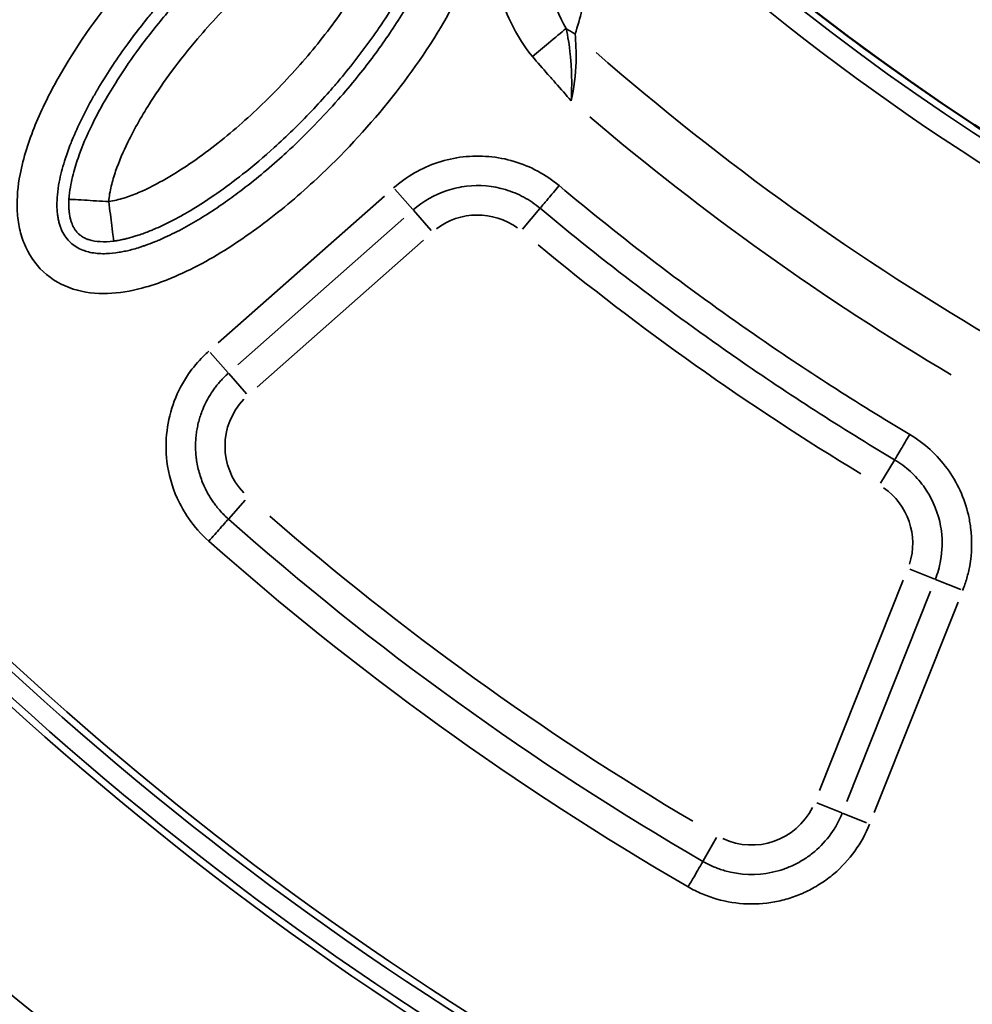
# Model space of a CAD drawing. Units: millimetres. Extents: x -3853 to 14438, y 7318 to 12151.
# Drawn here: x -578 to -387, y 8045 to 8242 of the extents above; entities that cross this region are included whole.
import ezdxf

# ---------------------------------------------------------------- set-up
doc = ezdxf.new("R2010")
doc.units = ezdxf.units.MM
doc.layers.add('MD_Visible', color=7, linetype='Continuous', lineweight=50)
doc.layers.add('MD_Visible Narrow', color=7, linetype='Continuous', lineweight=35)

# ---------------------------------------------------------------- blocks, each defined once
blk = doc.blocks.new('CustomObjectsInViewport5_0')
at = {"layer": 'MD_Visible', "extrusion": (0, 0, -1)}
blk.add_arc((-6450.8, 3662.07), 739.75, 192.49959, 343.72699, dxfattribs=at)
at = {"layer": 'MD_Visible'}
blk.add_arc((6474.99, 3704.41), 482.99, 211.7517, 330.0031, dxfattribs=at)
at = {"layer": 'MD_Visible Narrow'}
for p, q in [((6093.86, 3287.62), (6097.49, 3283.51)), ((6091.79, 3286.23), (6058.43, 3256.75)), ((6101.2, 3279.31), (6097.62, 3283.37)), ((6119.52, 3279.56), (6122.99, 3283.71)), ((6062.35, 3252.32), (6095.71, 3281.79)), ((6066.27, 3247.88), (6099.63, 3277.36)), ((6060.44, 3250.74), (6056.86, 3254.8)), ((6064.14, 3246.56), (6060.55, 3250.61)), ((6191.38, 3228.57), (6194.15, 3233.22)), ((6063.85, 3225.21), (6060.48, 3221.4)), ((6202.26, 3209.31), (6197.24, 3211.31)), ((6195.91, 3209.12), (6179.11, 3166.91)), ((6207.45, 3207.24), (6202.42, 3209.25)), ((6201.41, 3206.93), (6184.61, 3164.72)), ((6190.1, 3162.53), (6206.91, 3204.74)), ((6178.57, 3164.41), (6183.59, 3162.41)), ((6183.7, 3162.37), (6188.53, 3160.44)), ((6158.47, 3157.45), (6155.76, 3152.77))]:
    blk.add_line(p, q, dxfattribs=at)
for centre, radius, start, end in [((6474.99, 3704.41), 483.01, 217.6642, 324.0905), ((6474.99, 3704.41), 488.75, 226.3179, 242.3237), ((6450.8, 3662.07), 640.55, 216.30487, 327.70793), ((6450.8, 3662.07), 645.79, 216.30487, 327.70793), ((6474.99, 3704.41), 528, 229.6365, 239.3107), ((6474.99, 3704.41), 554.37, 230.5368, 238.7476), ((6450.8, 3662.07), 703.88, 226.70008, 244.11692), ((6450.8, 3662.07), 738.36, 226.48174, 244.3191)]:
    blk.add_arc(centre, radius, start, end, dxfattribs=at)
at = {"layer": 'MD_Visible Narrow', "extrusion": (0, 0, -1)}
for centre, radius, start, end in [((-6474.99, 3704.41), 484.37, 215.8843, 322.3553), ((-6450.8, 3662.07), 739.73, 200.06092, 336.16492), ((-6450.8, 3662.07), 639.13, 212.29207, 323.69513), ((-6450.8, 3662.07), 644.37, 212.29207, 323.69513), ((-6474.99, 3704.41), 517.39, 300.0178, 311.1871), ((-6110.5, 3268.79), 13.63, 52.604, 125.8501), ((-6073.44, 3236.03), 13.63, 316.3832, 43.6847), ((-6184.19, 3216.5), 13.63, 124.8418, 197.6608), ((-6450.8, 3662.07), 582.76, 300.65631, 310.9607), ((-6165.52, 3169.6), 13.63, 206.6252, 295.165), ((-6450.8, 3662.07), 689.74, 295.92795, 313.24921), ((-6450.8, 3662.07), 732.52, 295.72392, 313.47307)]:
    blk.add_arc(centre, radius, start, end, dxfattribs=at)
at = {"layer": 'MD_Visible Narrow'}
blk.add_ellipse((6139.51, 3329.3), major_axis=(19.03, -6.16), ratio=0.674884, start_param=4.317805, end_param=4.416864, dxfattribs=at)
for points, knots in [([(6107.35, 3361.13), (6106.07, 3362.32), (6103.1, 3364.25), (6097.98, 3365.57), (6092.71, 3365.54), (6085.84, 3364.2), (6077.72, 3360.91), (6065.68, 3353.8), (6054.81, 3344.97), (6046.18, 3336.34), (6042.1, 3331.8), (6039.83, 3329.15), (6034.28, 3322.42), (6028.75, 3314.55), (6023.84, 3305.3), (6021.68, 3300.53), (6019.88, 3295.61), (6018.42, 3289.98), (6017.96, 3285.32), (6018.21, 3281.83), (6018.56, 3279.53), (6019.68, 3275.6), (6022.98, 3270.63), (6029.22, 3267.1), (6036.26, 3266.36), (6041.45, 3267.25), (6044.8, 3268.21), (6047.01, 3268.94), (6050.8, 3270.43), (6058.1, 3274.08), (6067.77, 3280.56), (6080.21, 3291.11), (6092.89, 3304.72), (6102.96, 3319.06), (6109.2, 3331.56), (6111.44, 3338.43), (6112.1, 3342.07), (6112.13, 3342.28)], [-3.141591, -3.141591, -3.141591, -3.141591, -3.029393, -2.917193, -2.804993, -2.692794, -2.468394, -2.243995, -1.795196, -1.570796, -1.458597, -1.402497, -1.346397, -0.897598, -0.785398, -0.673198, -0.560999, -0.448799, -0.299199, -0.261799, -0.224399, -0.1496, 0, 0.1496, 0.299199, 0.448799, 0.486199, 0.523599, 0.598399, 0.747998, 1.047198, 1.346397, 1.795196, 2.243995, 2.468394, 2.692794, 2.706516, 2.706516, 2.706516, 2.706516]), ([(6101.9, 3355.29), (6102.42, 3354.8), (6102.87, 3354.24), (6103.31, 3353.48), (6103.37, 3353.38), (6103.72, 3352.71), (6103.96, 3352.09), (6104.23, 3351.12), (6104.3, 3350.83), (6104.57, 3349.48), (6104.65, 3348.32), (6104.6, 3346.63), (6104.58, 3346.17), (6104.46, 3344.87), (6104.33, 3344.01), (6103.88, 3341.62), (6103.46, 3340.06), (6102.55, 3337.22), (6102.08, 3335.96), (6100.94, 3333.16), (6100.24, 3331.63), (6098.83, 3328.8), (6098.14, 3327.49), (6095.81, 3323.38), (6094.05, 3320.6), (6090.33, 3315.22), (6088.37, 3312.61), (6085.08, 3308.55), (6083.82, 3307.05), (6079.45, 3302.1), (6076.21, 3298.77), (6072.31, 3295.13), (6071.8, 3294.66), (6068.54, 3291.71), (6065.71, 3289.35), (6061.71, 3286.33), (6060.62, 3285.53), (6057.09, 3283.07), (6054.61, 3281.51), (6050.82, 3279.41), (6049.54, 3278.75), (6047.69, 3277.88), (6047.13, 3277.63), (6046.26, 3277.26), (6045.95, 3277.13), (6045.03, 3276.76), (6044.42, 3276.53), (6043.59, 3276.24), (6043.37, 3276.16), (6042.91, 3276.01), (6042.67, 3275.93), (6041.99, 3275.72), (6041.53, 3275.59), (6040.98, 3275.45), (6040.88, 3275.42), (6040.4, 3275.3), (6040.02, 3275.21), (6039.27, 3275.06), (6038.91, 3274.99), (6037.66, 3274.78), (6036.8, 3274.7), (6035.49, 3274.65), (6035.02, 3274.66), (6033.54, 3274.75), (6032.61, 3274.92), (6031.62, 3275.24), (6031.46, 3275.29), (6030.32, 3275.73), (6029.5, 3276.24), (6028.81, 3276.89), (6028.81, 3276.89), (6028.8, 3276.89), (6028.11, 3277.54), (6027.54, 3278.32), (6027.04, 3279.39), (6026.99, 3279.5), (6026.93, 3279.66), (6026.91, 3279.7), (6026.86, 3279.82), (6026.83, 3279.91), (6026.71, 3280.25), (6026.62, 3280.5), (6026.47, 3281.04), (6026.41, 3281.32), (6026.35, 3281.62), (6026.34, 3281.63), (6026.34, 3281.65), (6026.29, 3281.92), (6026.24, 3282.2), (6026.2, 3282.56), (6026.19, 3282.64), (6026.13, 3283.1), (6026.11, 3283.48), (6026.08, 3284.05), (6026.08, 3284.21), (6026.07, 3285.05), (6026.1, 3285.75), (6026.24, 3287.3), (6026.37, 3288.16), (6026.66, 3289.72), (6026.82, 3290.43), (6027.18, 3291.82), (6027.38, 3292.52), (6027.92, 3294.26), (6028.29, 3295.32), (6028.84, 3296.75), (6028.99, 3297.11), (6029.72, 3298.9), (6030.37, 3300.33), (6031.76, 3303.17), (6032.51, 3304.58), (6033.69, 3306.68), (6034.1, 3307.38), (6036.28, 3311.03), (6038.22, 3313.93), (6041.19, 3318.01), (6042.13, 3319.25), (6043.52, 3321.02), (6043.95, 3321.56), (6044.9, 3322.74), (6045.43, 3323.37), (6047.55, 3325.9), (6049.19, 3327.76), (6053.14, 3331.99), (6055.47, 3334.33), (6058.39, 3337.05), (6058.9, 3337.52), (6061.99, 3340.32), (6064.65, 3342.55), (6069.29, 3346.09), (6071.22, 3347.47), (6074.43, 3349.59), (6075.68, 3350.37), (6078.41, 3351.98), (6079.89, 3352.78), (6083.71, 3354.66), (6086.05, 3355.63), (6088.77, 3356.47), (6089.2, 3356.59), (6090.48, 3356.93), (6091.33, 3357.11), (6092.62, 3357.32), (6093.07, 3357.38), (6094.75, 3357.55), (6095.92, 3357.54), (6097.28, 3357.37), (6097.58, 3357.33), (6098.56, 3357.13), (6099.2, 3356.92), (6100.6, 3356.31), (6101.29, 3355.85), (6101.9, 3355.29)], [3.141593, 3.141593, 3.141593, 3.141593, 3.238754, 3.238754, 3.253792, 3.253792, 3.333228, 3.333228, 3.365992, 3.365992, 3.478192, 3.478192, 3.51841, 3.51841, 3.590392, 3.590392, 3.715396, 3.715396, 3.814791, 3.814791, 3.93522, 3.93522, 4.039191, 4.039191, 4.265447, 4.265447, 4.48799, 4.48799, 4.621225, 4.621225, 4.936788, 4.936788, 4.984339, 4.984339, 5.235988, 5.235988, 5.329642, 5.329642, 5.535187, 5.535187, 5.63911, 5.63911, 5.684787, 5.684787, 5.709641, 5.709641, 5.759587, 5.759587, 5.777546, 5.777546, 5.796986, 5.796986, 5.834386, 5.834386, 5.843042, 5.843042, 5.87496, 5.87496, 5.906438, 5.906438, 5.983986, 5.983986, 6.030009, 6.030009, 6.133586, 6.133586, 6.154257, 6.154257, 6.283185, 6.283185, 6.283319, 6.283319, 6.283319, 6.412376, 6.412376, 6.42819, 6.42819, 6.432785, 6.432785, 6.443899, 6.443899, 6.475048, 6.475048, 6.505947, 6.505947, 6.507585, 6.507585, 6.507585, 6.536703, 6.536703, 6.544985, 6.544985, 6.582385, 6.582385, 6.598143, 6.598143, 6.660234, 6.660234, 6.731984, 6.731984, 6.789173, 6.789173, 6.844184, 6.844184, 6.927622, 6.927622, 6.956384, 6.956384, 7.068583, 7.068583, 7.180783, 7.180783, 7.236927, 7.236927, 7.476336, 7.476336, 7.582468, 7.582468, 7.629582, 7.629582, 7.685682, 7.685682, 7.853982, 7.853982, 8.078381, 8.078381, 8.125726, 8.125726, 8.362747, 8.362747, 8.52718, 8.52718, 8.631222, 8.631222, 8.75158, 8.75158, 8.940444, 8.940444, 8.975979, 8.975979, 9.047976, 9.047976, 9.088179, 9.088179, 9.200378, 9.200378, 9.23314, 9.23314, 9.312578, 9.312578, 9.424775, 9.424775, 9.424775, 9.424775]), ([(6093.21, 3354.99), (6092.54, 3354.9), (6091.74, 3354.76), (6090.26, 3354.42), (6088.06, 3353.79), (6083.84, 3352.16), (6076.42, 3348.29), (6068.53, 3342.71), (6061.71, 3336.91), (6055.24, 3330.82), (6049.07, 3324.2), (6042.83, 3316.36), (6037.72, 3308.97), (6033.53, 3301.71), (6030.66, 3295.11), (6029.33, 3290.8), (6028.75, 3288.03), (6028.55, 3286.48), (6028.5, 3285.58)], [0.167302, 0.167302, 0.167302, 0.167302, 0.292647, 0.334428, 0.501555, 0.835808, 1.504315, 2.841327, 3.67696, 4.17834, 5.515353, 6.406695, 7.186619, 8.189378, 8.857885, 9.192138, 9.359265, 9.526391, 9.526391, 9.526391, 9.526391]), ([(6094.23, 3347.06), (6094.2, 3346.54), (6094.07, 3345.5), (6093.64, 3343.46), (6092.58, 3339.95), (6089.65, 3333.2), (6084.25, 3324.26), (6076.54, 3314.24), (6067.99, 3305.06), (6058.53, 3296.67), (6049.97, 3290.65), (6043.46, 3287.26), (6040.03, 3285.95), (6038.03, 3285.39), (6036.99, 3285.18), (6036.48, 3285.12)], [-8.922149, -8.922149, -8.922149, -8.922149, -8.765635, -8.609122, -8.296096, -7.670043, -6.417937, -5.165831, -3.913725, -2.66162, -1.409514, -0.783461, -0.470434, -0.313921, -0.157408, -0.157408, -0.157408, -0.157408]), ([(6036.48, 3285.12), (6036.51, 3285.64), (6036.64, 3286.68), (6037.07, 3288.73), (6038.13, 3292.24), (6040.64, 3298.03), (6044.47, 3304.68), (6049.24, 3311.57), (6055.11, 3318.96), (6060.94, 3325.21), (6067.03, 3330.95), (6073.42, 3336.38), (6080.72, 3341.53), (6087.23, 3344.91), (6090.66, 3346.22), (6092.3, 3346.68), (6093.32, 3346.92), (6093.84, 3347.01), (6094.23, 3347.06)], [-9.526391, -9.526391, -9.526391, -9.526391, -9.359265, -9.192138, -8.857885, -8.189378, -7.186619, -6.406695, -5.515353, -4.17834, -3.67696, -2.841327, -1.504315, -0.835808, -0.501555, -0.334428, -0.292647, -0.167302, -0.167302, -0.167302, -0.167302]), ([(6037.5, 3277.19), (6037.73, 3277.22), (6037.95, 3277.25), (6038.51, 3277.34), (6038.84, 3277.41), (6039.4, 3277.52), (6039.64, 3277.58), (6039.99, 3277.66), (6040.09, 3277.69), (6040.8, 3277.86), (6041.38, 3278.03), (6042.09, 3278.26), (6042.24, 3278.31), (6043.22, 3278.63), (6044, 3278.92), (6045.04, 3279.34), (6045.32, 3279.45), (6046.16, 3279.81), (6046.71, 3280.06), (6048.71, 3281), (6050.11, 3281.73), (6051.66, 3282.61), (6051.86, 3282.72), (6054.03, 3283.98), (6055.92, 3285.19), (6057.88, 3286.54), (6058.01, 3286.63), (6059.94, 3287.97), (6061.66, 3289.26), (6065.53, 3292.32), (6067.64, 3294.11), (6070.95, 3297.11), (6072.2, 3298.28), (6075.96, 3301.95), (6078.39, 3304.51), (6081.33, 3307.84), (6081.92, 3308.52), (6084.79, 3311.92), (6087, 3314.73), (6089.61, 3318.38), (6090.13, 3319.13), (6091.93, 3321.76), (6093.15, 3323.67), (6095.39, 3327.43), (6096.4, 3329.27), (6097.43, 3331.33), (6097.51, 3331.5), (6098.27, 3333.05), (6098.91, 3334.47), (6099.81, 3336.73), (6100.11, 3337.53), (6100.49, 3338.64), (6100.59, 3338.92), (6100.98, 3340.14), (6101.26, 3341.09), (6101.66, 3342.76), (6101.8, 3343.45), (6102.02, 3344.73), (6102.1, 3345.3), (6102.18, 3346.14), (6102.19, 3346.37), (6102.21, 3346.6)], [0.157408, 0.157408, 0.157408, 0.157408, 0.197848, 0.197848, 0.262847, 0.262847, 0.313921, 0.313921, 0.336641, 0.336641, 0.470434, 0.470434, 0.507924, 0.507924, 0.708167, 0.708167, 0.783461, 0.783461, 0.934847, 0.934847, 1.348324, 1.348324, 1.409514, 1.409514, 2.017107, 2.017107, 2.062331, 2.062331, 2.66162, 2.66162, 3.433384, 3.433384, 3.913725, 3.913725, 4.911576, 4.911576, 5.165831, 5.165831, 6.165587, 6.165587, 6.417937, 6.417937, 7.052518, 7.052518, 7.620798, 7.620798, 7.670043, 7.670043, 8.080767, 8.080767, 8.296096, 8.296096, 8.371292, 8.371292, 8.609122, 8.609122, 8.765635, 8.765635, 8.881809, 8.881809, 8.922149, 8.922149, 8.922149, 8.922149]), ([(6128.27, 3319.87), (6126.78, 3322.23), (6125.03, 3327.27), (6124.28, 3333.02), (6124.07, 3335.57)], [0, 0, 0, 0, 1.214412, 2.125221, 2.125221, 2.125221, 2.125221]), ([(6113.28, 3333.55), (6113.83, 3330.57), (6115.59, 3323.69), (6118.92, 3317.32), (6121.52, 3314.21)], [-2.125221, -2.125221, -2.125221, -2.125221, -1.214412, 0, 0, 0, 0]), ([(6121.52, 3314.21), (6122.61, 3315.12), (6125.13, 3317.24), (6127.29, 3319.05), (6128.27, 3319.87)], [0, 0, 0, 0, 0.3529344, 0.8235136, 0.8235136, 0.8235136, 0.8235136]), ([(6129.28, 3305.33), (6129.29, 3305.34), (6129.29, 3305.35), (6129.4, 3307.54), (6129.43, 3310.75), (6129.05, 3315.62), (6128.62, 3318.26), (6128.27, 3319.87)], [-1.179897, -1.179897, -1.179897, -1.179897, -1.177171, -1.177171, -0.706303, -0.470868, 0, 0, 0, 0]), ([(6129.28, 3305.33), (6129.84, 3307.86), (6130.41, 3312.58), (6130.23, 3317.03), (6130.08, 3318.75)], [-2.867717, -2.867717, -2.867717, -2.867717, -1.229022, 0, 0, 0, 0]), ([(6121.52, 3314.21), (6122.53, 3313.01), (6124.08, 3311.24), (6126.68, 3308.3), (6128.24, 3306.54), (6129.27, 3305.34), (6129.28, 3305.33), (6129.28, 3305.33)], [0, 0, 0, 0, 0.470868, 0.706303, 1.177171, 1.177171, 1.179897, 1.179897, 1.179897, 1.179897]), ([(6126.84, 3288.31), (6125.53, 3289.41), (6122.65, 3291.36), (6116.26, 3294.01), (6109.26, 3294.63), (6100.79, 3292.76), (6096.23, 3290.15), (6093.65, 3287.86)], [0, 0, 0, 0, 0.513296, 1.026593, 2.053186, 2.566482, 3.593075, 3.593075, 3.593075, 3.593075]), ([(6097.56, 3283.43), (6099.55, 3285.19), (6103.05, 3287.19), (6109.55, 3288.62), (6114.92, 3288.15), (6119.82, 3286.12), (6122.04, 3284.62), (6123.04, 3283.77)], [-3.593075, -3.593075, -3.593075, -3.593075, -2.566482, -2.053186, -1.026593, -0.513296, 0, 0, 0, 0]), ([(6126.84, 3288.31), (6126.07, 3287.39), (6124.27, 3285.23), (6123.22, 3283.98), (6123.04, 3283.77)], [0, 0, 0, 0, 0.601435, 1.403348, 1.403348, 1.403348, 1.403348]), ([(6197.22, 3238.37), (6186.59, 3244.71), (6169.28, 3255.85), (6146.06, 3272.72), (6133.17, 3283.02), (6126.84, 3288.31)], [87.808782, 87.808782, 87.808782, 87.808782, 91.498906, 93.958988, 96.41907, 96.41907, 96.41907, 96.41907]), ([(6028.5, 3285.58), (6028.48, 3285.33), (6028.47, 3285.08), (6028.47, 3284.84), (6028.47, 3284.69), (6028.47, 3284.55), (6028.47, 3284.41), (6028.47, 3284.37), (6028.47, 3284.34), (6028.47, 3284.3), (6028.47, 3284.04), (6028.48, 3283.79), (6028.5, 3283.55), (6028.51, 3283.42), (6028.52, 3283.3), (6028.53, 3283.18), (6028.54, 3283.12), (6028.54, 3283.07), (6028.55, 3283.01), (6028.55, 3282.97), (6028.56, 3282.92), (6028.56, 3282.88), (6028.56, 3282.87), (6028.57, 3282.85), (6028.57, 3282.84), (6028.57, 3282.82), (6028.57, 3282.8), (6028.57, 3282.79), (6028.6, 3282.6), (6028.63, 3282.42), (6028.66, 3282.25), (6028.67, 3282.19), (6028.68, 3282.13), (6028.69, 3282.07), (6028.71, 3281.97), (6028.74, 3281.86), (6028.76, 3281.76), (6028.79, 3281.64), (6028.82, 3281.53), (6028.85, 3281.41), (6028.86, 3281.36), (6028.88, 3281.3), (6028.9, 3281.25), (6028.93, 3281.14), (6028.96, 3281.04), (6028.99, 3280.94), (6029.01, 3280.9), (6029.02, 3280.86), (6029.04, 3280.82), (6029.05, 3280.8), (6029.05, 3280.78), (6029.06, 3280.76), (6029.09, 3280.68), (6029.12, 3280.61), (6029.15, 3280.54), (6029.15, 3280.54), (6029.15, 3280.53), (6029.15, 3280.53), (6029.18, 3280.47), (6029.21, 3280.4), (6029.23, 3280.34), (6029.24, 3280.32), (6029.25, 3280.3), (6029.26, 3280.28), (6029.27, 3280.26), (6029.28, 3280.24), (6029.29, 3280.23), (6029.33, 3280.13), (6029.38, 3280.03), (6029.44, 3279.93), (6029.49, 3279.84), (6029.54, 3279.75), (6029.6, 3279.66), (6029.65, 3279.56), (6029.71, 3279.48), (6029.77, 3279.39), (6029.82, 3279.33), (6029.86, 3279.27), (6029.91, 3279.21), (6030.02, 3279.06), (6030.14, 3278.93), (6030.26, 3278.8), (6030.32, 3278.74), (6030.38, 3278.69), (6030.43, 3278.64), (6030.57, 3278.51), (6030.71, 3278.39), (6030.86, 3278.28), (6030.92, 3278.24), (6030.98, 3278.19), (6031.04, 3278.15), (6031.16, 3278.07), (6031.28, 3278), (6031.4, 3277.93), (6031.52, 3277.86), (6031.65, 3277.8), (6031.77, 3277.74), (6031.9, 3277.69), (6032.02, 3277.63), (6032.15, 3277.58), (6032.25, 3277.55), (6032.35, 3277.51), (6032.46, 3277.48), (6032.51, 3277.46), (6032.56, 3277.44), (6032.62, 3277.43), (6033.22, 3277.24), (6033.91, 3277.12), (6034.71, 3277.07), (6034.73, 3277.07), (6034.74, 3277.07), (6034.76, 3277.07), (6035.58, 3277.02), (6036.49, 3277.06), (6037.5, 3277.19)], [-1, -1, -1, -1, -0.964286, -0.964286, -0.964286, -0.942665, -0.942665, -0.942665, -0.9375, -0.9375, -0.9375, -0.897321, -0.897321, -0.897321, -0.877232, -0.877232, -0.877232, -0.867085, -0.867085, -0.867085, -0.85995, -0.85995, -0.85995, -0.857142, -0.857142, -0.857142, -0.854325, -0.854325, -0.854325, -0.821428, -0.821428, -0.821428, -0.810015, -0.810015, -0.810015, -0.789795, -0.789795, -0.789795, -0.765707, -0.765707, -0.765707, -0.754055, -0.754055, -0.754055, -0.731226, -0.731226, -0.731226, -0.721421, -0.721421, -0.721421, -0.716672, -0.716672, -0.716672, -0.699292, -0.699292, -0.699292, -0.698517, -0.698517, -0.698517, -0.682631, -0.682631, -0.682631, -0.677177, -0.677177, -0.677177, -0.672729, -0.672729, -0.672729, -0.64623, -0.64623, -0.64623, -0.619233, -0.619233, -0.619233, -0.591411, -0.591411, -0.591411, -0.571429, -0.571429, -0.571429, -0.522258, -0.522258, -0.522258, -0.500328, -0.500328, -0.500328, -0.449295, -0.449295, -0.449295, -0.428571, -0.428571, -0.428571, -0.391321, -0.391321, -0.391321, -0.356225, -0.356225, -0.356225, -0.323108, -0.323108, -0.323108, -0.298192, -0.298192, -0.298192, -0.285714, -0.285714, -0.285714, -0.145967, -0.145967, -0.145967, -0.142857, -0.142857, -0.142857, 0, 0, 0, 0]), ([(6028.5, 3285.58), (6028.5, 3285.58), (6028.51, 3285.58), (6028.53, 3285.58), (6028.63, 3285.57), (6028.91, 3285.55), (6029.39, 3285.53), (6029.92, 3285.5), (6030.69, 3285.45), (6031.61, 3285.4), (6033.07, 3285.31), (6034.89, 3285.21), (6036.48, 3285.12)], [0, 0, 0, 0, 0.063064, 0.063064, 0.063064, 0.448398, 0.448398, 0.448398, 0.867737, 0.867737, 0.867737, 1.527163, 1.527163, 1.527163, 1.527163]), ([(6036.48, 3285.12), (6036.7, 3283.38), (6037.07, 3280.51), (6037.41, 3277.86), (6037.49, 3277.24), (6037.5, 3277.19)], [-1, -1, -1, -1, -0.5714286, -0.2857143, -0.0016316, -0.0016316, -0.0016316, -0.0016316]), ([(6123.04, 3283.77), (6129.44, 3278.42), (6142.47, 3268.02), (6165.94, 3250.96), (6183.44, 3239.7), (6194.19, 3233.29)], [-96.41907, -96.41907, -96.41907, -96.41907, -93.958988, -91.498906, -87.808782, -87.808782, -87.808782, -87.808782]), ([(6056.58, 3255.11), (6056.2, 3254.77), (6054.7, 3253.37), (6052.05, 3250.19), (6048.44, 3243.35), (6047.35, 3234.42), (6049.58, 3226.43), (6052.63, 3221.03), (6055.02, 3218.34), (6056.56, 3216.97)], [0, 0, 0, 0, 0.152982, 0.61193, 1.223859, 2.447719, 3.212631, 3.671578, 4.283508, 4.283508, 4.283508, 4.283508]), ([(6060.48, 3221.4), (6060.16, 3221.69), (6059.85, 3221.98), (6059.25, 3222.58), (6058.96, 3222.9), (6058.4, 3223.54), (6058.13, 3223.87), (6057.7, 3224.45), (6057.52, 3224.68), (6057.17, 3225.2), (6056.99, 3225.47), (6056.64, 3226.03), (6056.48, 3226.31), (6056.16, 3226.89), (6056.01, 3227.18), (6055.78, 3227.66), (6055.7, 3227.84), (6055.41, 3228.47), (6055.23, 3228.92), (6054.9, 3229.83), (6054.76, 3230.28), (6054.5, 3231.18), (6054.39, 3231.64), (6054.2, 3232.56), (6054.12, 3233.02), (6054.05, 3233.55), (6054.04, 3233.62), (6053.99, 3234.07), (6053.95, 3234.47), (6053.91, 3235.25), (6053.89, 3235.64), (6053.89, 3236.41), (6053.91, 3236.8), (6053.95, 3237.58), (6053.99, 3237.97), (6054.08, 3238.75), (6054.14, 3239.14), (6054.28, 3239.92), (6054.36, 3240.3), (6054.55, 3241.07), (6054.66, 3241.45), (6054.9, 3242.22), (6055.03, 3242.6), (6055.39, 3243.54), (6055.63, 3244.1), (6056.15, 3245.17), (6056.43, 3245.68), (6056.94, 3246.51), (6057.15, 3246.83), (6057.54, 3247.4), (6057.72, 3247.65), (6058.09, 3248.13), (6058.28, 3248.37), (6058.67, 3248.84), (6058.87, 3249.07), (6059.26, 3249.49), (6059.45, 3249.68), (6059.86, 3250.1), (6060.1, 3250.32), (6060.39, 3250.58), (6060.44, 3250.63), (6060.5, 3250.68)], [-4.283508, -4.283508, -4.283508, -4.283508, -4.118552, -4.118552, -3.952348, -3.952348, -3.786163, -3.786163, -3.671578, -3.671578, -3.544123, -3.544123, -3.416703, -3.416703, -3.289279, -3.289279, -3.212631, -3.212631, -3.021403, -3.021403, -2.838682, -2.838682, -2.655774, -2.655774, -2.472983, -2.472983, -2.447719, -2.447719, -2.294736, -2.294736, -2.143762, -2.143762, -1.992818, -1.992818, -1.84189, -1.84189, -1.687382, -1.687382, -1.536412, -1.536412, -1.380136, -1.380136, -1.223859, -1.223859, -0.988264, -0.988264, -0.761176, -0.761176, -0.61193, -0.61193, -0.493676, -0.493676, -0.375435, -0.375435, -0.257136, -0.257136, -0.152982, -0.152982, -0.028638, -0.028638, 0, 0, 0, 0]), ([(6194.19, 3233.29), (6194.33, 3233.52), (6194.81, 3234.32), (6195.48, 3235.46), (6195.99, 3236.31), (6196.6, 3237.34), (6197.22, 3238.37)], [0, 0, 0, 0, 0.802106, 0.802106, 0.802106, 1.403348, 1.403348, 1.403348, 1.403348]), ([(6207.84, 3207.09), (6208.16, 3207.89), (6208.71, 3209.52), (6209.68, 3213.67), (6209.78, 3218.04), (6208.58, 3224.77), (6206.02, 3230.36), (6201.44, 3235.45), (6198.68, 3237.5), (6197.22, 3238.37)], [12.323078, 12.323078, 12.323078, 12.323078, 12.578605, 12.834133, 13.600716, 13.856244, 14.878354, 15.38941, 15.900465, 15.900465, 15.900465, 15.900465]), ([(6194.19, 3233.29), (6195.31, 3232.62), (6197.43, 3231.05), (6200.95, 3227.14), (6202.91, 3222.85), (6203.84, 3217.68), (6203.75, 3214.33), (6203.01, 3211.14), (6202.59, 3209.89), (6202.34, 3209.28)], [-15.900465, -15.900465, -15.900465, -15.900465, -15.38941, -14.878354, -13.856244, -13.600716, -12.834133, -12.578605, -12.323078, -12.323078, -12.323078, -12.323078]), ([(6056.56, 3216.97), (6057.35, 3217.87), (6059.22, 3219.98), (6060.3, 3221.2), (6060.48, 3221.4)], [0, 0, 0, 0, 0.601435, 1.403348, 1.403348, 1.403348, 1.403348]), ([(6183.67, 3162.38), (6183.08, 3160.9), (6181.54, 3158.08), (6178.82, 3155.13), (6176.25, 3153.21), (6174.15, 3152.02), (6171.95, 3151.1), (6167.31, 3149.79), (6162.38, 3149.96), (6157.83, 3151.58), (6156.41, 3152.29), (6155.72, 3152.69)], [-15.900465, -15.900465, -15.900465, -15.900465, -15.279151, -14.657836, -14.347179, -14.036522, -13.725865, -13.415208, -12.172579, -11.861922, -11.551265, -11.551265, -11.551265, -11.551265]), ([(6152.75, 3147.57), (6153.66, 3147.05), (6155.51, 3146.12), (6161.43, 3144.02), (6167.85, 3143.8), (6173.89, 3145.5), (6176.76, 3146.69), (6179.5, 3148.25), (6182.85, 3150.75), (6186.39, 3154.59), (6188.4, 3158.26), (6189.17, 3160.19)], [11.551265, 11.551265, 11.551265, 11.551265, 11.861922, 12.172579, 13.415208, 13.725865, 14.036522, 14.347179, 14.657836, 15.279151, 15.900465, 15.900465, 15.900465, 15.900465]), ([(6155.72, 3152.69), (6155.62, 3152.52), (6154.95, 3151.37), (6153.56, 3148.96), (6152.75, 3147.57)], [0, 0, 0, 0, 0.601435, 1.403348, 1.403348, 1.403348, 1.403348])]:
    blk.add_open_spline(points, degree=3, knots=knots, dxfattribs=at)
for points in [[(6130.08, 3318.75), (6131.07, 3321.91), (6131.91, 3325.14), (6132.55, 3328.49)], [(6155.72, 3152.69), (6121.68, 3172.41), (6089.64, 3195.57), (6060.48, 3221.4)], [(6056.56, 3216.97), (6086.01, 3190.88), (6118.37, 3167.49), (6152.75, 3147.57)]]:
    blk.add_open_spline(points, degree=3, dxfattribs=at)

msp = doc.modelspace()

# ---------------------------------------------------------------- block references
msp.add_blockref('CustomObjectsInViewport5_0', (-6596.86, 4920.5))

doc.saveas('drawing.dxf')
